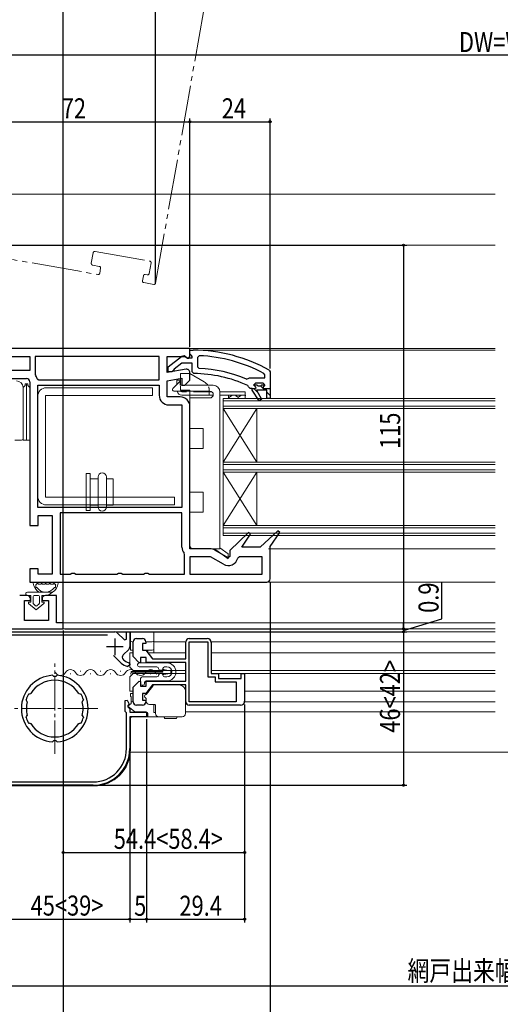
# Model space of a CAD drawing. Extents: x 0 to 1386, y 0 to 2243.
# Drawn here: x 348 to 492, y 407 to 702 of the extents above; entities that cross this region are included whole.
import ezdxf

# ---------------------------------------------------------------- set-up
doc = ezdxf.new("R2010")
doc.units = 0
for name, pattern in [('HIDDEN', [9.525, 6.35, -3.175]), ('YCENTER_1', [13, 10, -1, 1, -1]), ('YDIVIDE_1', [15, 10, -1, 1, -1, 1, -1])]:
    doc.linetypes.add(name, pattern=pattern)
for name, color, linetype in [('YKK_11', 7, 'CONTINUOUS'), ('YKK_12', 2, 'CONTINUOUS'), ('YKK_13', 4, 'CONTINUOUS'), ('YKK_D', 6, 'CONTINUOUS')]:
    doc.layers.add(name, color=color, linetype=linetype)
doc.styles.get("Standard").update_dxf_attribs({"font": 'txt', "bigfont": 'BIGFONT'})

msp = doc.modelspace()

# ---------------------------------------------------------------- linework, layer by layer
at = {"layer": 'YKK_11', "color": 7, "linetype": 'Continuous', "lineweight": 30, "ltscale": 0.5}
for p, q in [((398.68, 603.21), (326.68, 603.21)), ((398.68, 601.71), (398.68, 603.21)), ((398.68, 602.71), (399.68, 602.71)), ((398.68, 601.61), (398.68, 602.71)), ((329.08, 600.81), (350.68, 600.81)), ((329.08, 600.81), (350.68, 600.81)), ((350.68, 600.81), (350.68, 596.61)), ((352.28, 600.81), (352.28, 595.57)), ((389.48, 600.81), (352.28, 600.81)), ((389.48, 600.81), (352.28, 600.81)), ((389.48, 593.81), (389.48, 600.81)), ((391.88, 600.81), (397.24, 600.81)), ((391.88, 596), (391.88, 600.81)), ((392.18, 597.69), (396.16, 600.8)), ((397.24, 600.81), (397.91, 600.38)), ((397.58, 600.61), (397.98, 600.41)), ((397.91, 600.38), (398.38, 600.35)), ((397.98, 600.41), (399.38, 600.41)), ((398.38, 600.35), (398.68, 600.81)), ((398.68, 600.81), (398.68, 601.71)), ((399.12, 601.11), (398.68, 601.61)), ((399.38, 600.82), (399.12, 601.11)), ((399.38, 600.41), (399.38, 600.82)), ((401.5, 601.07), (400.98, 600.57)), ((400.98, 600.57), (400.98, 597.77)), ((350.68, 596.61), (336.88, 596.61)), ((397.51, 596.99), (391.88, 596)), ((392.18, 596.21), (392.18, 597.69)), ((393.28, 596.21), (392.18, 596.21)), ((393.78, 596.69), (393.28, 596.21)), ((393.97, 597.05), (393.78, 596.69)), ((396.22, 598.81), (393.97, 597.05)), ((399.38, 598.81), (396.22, 598.81)), ((399.38, 596.21), (399.38, 598.81)), ((399.88, 595.71), (399.38, 596.21)), ((400.98, 597.77), (401.46, 597.27)), ((422.43, 596.69), (422.68, 596.26)), ((422.68, 596.26), (422.68, 591.21)), ((335.68, 594.21), (349.68, 594.21)), ((350.68, 593.21), (350.68, 550.21)), ((352.28, 595.57), (352.38, 595.27)), ((352.94, 594.16), (353.42, 593.81)), ((353.42, 593.81), (389.48, 593.81)), ((391.88, 593.56), (396.28, 594.34)), ((391.88, 588.71), (391.88, 593.56)), ((396.28, 594.34), (396.28, 592.21)), ((397.18, 592.21), (398.68, 593.71)), ((398.68, 593.71), (398.68, 596.01)), ((415.58, 594.07), (416.17, 594.22)), ((416.17, 594.22), (416.57, 594.41)), ((416.57, 594.41), (421.08, 594.41)), ((416.57, 594.41), (421.08, 594.41)), ((421.08, 595.32), (420.82, 595.76)), ((421.08, 594.41), (421.08, 595.32)), ((353.08, 592.21), (389.48, 592.21)), ((353.08, 555.61), (353.08, 592.21)), ((389.48, 592.21), (389.48, 589.21)), ((396.28, 592.21), (397.18, 592.21)), ((416.28, 591.7), (415.99, 592.14)), ((416.78, 591.21), (416.28, 591.7)), ((417.38, 591.21), (416.78, 591.21)), ((417.38, 590.71), (417.38, 591.21)), ((417.38, 591.21), (418.18, 591.21)), ((417.38, 590.71), (417.38, 591.21)), ((419.47, 587.58), (417.38, 590.71)), ((419.47, 587.58), (417.38, 590.71)), ((418.38, 592.81), (417.88, 592.31)), ((417.88, 592.31), (418.69, 592.31)), ((417.88, 592.31), (418.69, 592.31)), ((417.88, 592.31), (418.69, 592.31)), ((417.88, 592.31), (418.69, 592.31)), ((417.88, 592.28), (417.88, 592.31)), ((418.25, 591.8), (417.88, 592.28)), ((418.18, 591.21), (418.48, 591.51)), ((418.48, 591.51), (418.25, 591.8)), ((420.58, 592.81), (418.38, 592.81)), ((418.58, 590.71), (420.14, 588)), ((421.68, 590.71), (418.58, 590.71)), ((418.58, 590.71), (420.14, 588)), ((421.68, 590.71), (418.58, 590.71)), ((418.69, 592.31), (418.98, 592.05)), ((418.69, 592.31), (418.98, 592.05)), ((418.98, 592.05), (419.97, 592.05)), ((418.98, 592.05), (419.97, 592.05)), ((419.97, 592.05), (420.27, 592.31)), ((419.97, 592.05), (420.27, 592.31)), ((420.27, 592.31), (421.08, 592.31)), ((420.27, 592.31), (421.08, 592.31)), ((420.7, 591.8), (420.48, 591.51)), ((420.48, 591.51), (420.78, 591.21)), ((421.08, 592.31), (420.58, 592.81)), ((421.08, 592.31), (420.7, 591.8)), ((420.78, 591.21), (422.68, 591.21)), ((421.68, 588.21), (421.68, 590.71)), ((421.68, 588.21), (421.68, 590.71)), ((422.68, 591.21), (422.68, 588.21)), ((422.68, 591.21), (422.68, 588.21)), ((422.68, 591.21), (422.68, 588.21)), ((422.68, 591.21), (422.68, 588.21)), ((395.78, 588.71), (391.88, 588.71)), ((420.14, 588), (419.47, 587.58)), ((420.14, 588), (419.47, 587.58)), ((422.68, 588.21), (421.68, 588.21)), ((422.68, 588.21), (421.68, 588.21)), ((392.38, 586.31), (396.28, 586.31)), ((396.28, 586.31), (396.28, 555.61)), ((398.68, 543.21), (398.68, 585.81)), ((396.28, 555.61), (353.08, 555.61)), ((396.28, 555.61), (353.08, 555.61)), ((353.18, 553.21), (357.38, 553.21)), ((353.18, 550.21), (353.18, 553.21)), ((357.38, 553.21), (357.38, 535.61)), ((359.78, 554.01), (359.78, 535.61)), ((396.28, 554.01), (359.78, 554.01)), ((396.28, 554.01), (359.78, 554.01)), ((396.28, 543.71), (396.28, 554.01)), ((350.68, 550.21), (353.18, 550.21)), ((416.23, 548.12), (410.68, 542.72)), ((414.21, 543.71), (416.83, 547.62)), ((416.83, 547.62), (416.23, 548.12)), ((425.04, 548.63), (419.68, 543.71)), ((422.68, 543.92), (425.63, 548.11)), ((425.63, 548.11), (425.04, 548.63)), ((404.71, 543.21), (398.68, 543.21)), ((419.68, 543.71), (414.21, 543.71)), ((422.68, 534.21), (422.68, 543.92)), ((397.08, 541.51), (396.96, 541.84)), ((397.08, 535.61), (397.08, 541.51)), ((398.68, 540.81), (398.68, 535.61)), ((404.84, 540.81), (398.68, 540.81)), ((408.73, 538.56), (404.84, 540.81)), ((410.11, 540.53), (406.16, 542.82)), ((410.68, 540.86), (410.11, 540.53)), ((410.68, 542.72), (410.68, 540.86)), ((413.49, 540.81), (413, 540.42)), ((420.28, 540.81), (413.49, 540.81)), ((420.28, 535.61), (420.28, 540.81)), ((350.68, 537.21), (350.68, 533.21)), ((353.18, 537.21), (350.68, 537.21)), ((353.18, 535.61), (353.18, 537.21)), ((357.38, 535.61), (353.18, 535.61)), ((359.78, 535.61), (362.81, 535.61)), ((362.81, 535.61), (363.25, 535.86)), ((363.25, 535.86), (364.11, 535.86)), ((364.11, 535.86), (364.54, 535.61)), ((364.54, 535.61), (376.81, 535.61)), ((376.81, 535.61), (377.25, 535.86)), ((377.25, 535.86), (378.11, 535.86)), ((378.11, 535.86), (378.54, 535.61)), ((378.54, 535.61), (384.81, 535.61)), ((384.81, 535.61), (385.25, 535.86)), ((385.25, 535.86), (386.11, 535.86)), ((386.11, 535.86), (386.54, 535.61)), ((386.54, 535.61), (397.08, 535.61)), ((398.68, 535.61), (420.28, 535.61)), ((398.68, 535.61), (420.28, 535.61)), ((350.68, 533.21), (421.68, 533.21)), ((349.88, 529.21), (347.68, 529.21)), ((358.68, 529.21), (355.38, 529.21)), ((358.68, 521.01), (358.68, 529.21)), ((349.08, 527.71), (350.88, 527.71)), ((349.08, 521.71), (349.08, 527.71)), ((350.88, 527.71), (350.88, 528.21)), ((354.38, 528.21), (354.38, 527.71)), ((354.38, 527.71), (356.28, 527.71)), ((356.28, 527.71), (356.28, 521.71)), ((356.28, 521.71), (349.08, 521.71)), ((360.68, 521.01), (358.68, 521.01)), ((360.68, 519.21), (360.68, 521.01)), ((296.68, 519.21), (360.68, 519.21)), ((335.68, 518.31), (376.21, 518.31)), ((374.01, 517.31), (342.34, 517.31)), ((376.92, 518.01), (379.06, 515.87)), ((379.68, 518.31), (380.68, 518.31)), ((379.68, 516.13), (379.68, 518.31)), ((380.68, 518.31), (380.68, 513.77)), ((378.68, 513.81), (373.68, 513.81)), ((376.18, 516.31), (376.18, 511.31)), ((379.06, 515.87), (379.68, 516.13)), ((381.68, 510.88), (381.68, 515.31)), ((382.68, 516.31), (384.48, 516.31)), ((384.48, 514.81), (384.48, 512.81)), ((385.48, 514.81), (384.48, 514.81)), ((385.48, 515.31), (385.48, 514.81)), ((397.48, 510.21), (397.48, 515.31)), ((398.48, 516.31), (403.88, 516.31)), ((398.48, 515.31), (404.08, 515.31)), ((398.48, 497.31), (398.48, 515.31)), ((398.48, 497.31), (398.48, 515.31)), ((404.08, 515.31), (404.08, 504.81)), ((405.08, 515.11), (405.08, 505.81)), ((378.03, 508.98), (375.79, 511.22)), ((380.38, 513.06), (378.72, 511.39)), ((383.51, 509.05), (381.68, 510.88)), ((383.88, 510.61), (383.88, 509.21)), ((385.58, 510.61), (383.88, 510.61)), ((384.48, 512.81), (385.48, 512.81)), ((385.48, 512.81), (387.48, 510.21)), ((385.58, 509.11), (385.58, 510.61)), ((378.05, 508.96), (378.03, 508.98)), ((380.68, 508.42), (380.06, 507.94)), ((380.3, 509.11), (380.68, 508.63)), ((380.68, 508.63), (380.68, 508.42)), ((383.88, 509.21), (383.51, 509.05)), ((397.48, 509.11), (385.58, 509.11)), ((387.48, 510.21), (397.48, 510.21)), ((397.48, 503.51), (397.48, 509.11)), ((357.68, 505.09), (357.46, 505.28)), ((357.88, 504.9), (357.68, 505.09)), ((358.68, 505.09), (358.47, 504.9)), ((358.89, 505.28), (358.68, 505.09)), ((404.08, 504.81), (406.28, 504.81)), ((405.08, 505.81), (407.28, 505.81)), ((406.28, 504.81), (406.28, 503.31)), ((407.28, 505.81), (407.28, 504.31)), ((414.08, 505.81), (415.08, 505.81)), ((414.08, 504.31), (414.08, 505.81)), ((415.08, 505.81), (415.08, 497.51)), ((381.68, 501.73), (383.51, 503.56)), ((381.68, 497.31), (381.68, 501.73)), ((383.51, 503.56), (383.88, 503.41)), ((383.88, 503.41), (383.88, 502.01)), ((383.88, 502.01), (385.58, 502.01)), ((387.48, 502.41), (385.48, 499.81)), ((385.58, 503.51), (397.48, 503.51)), ((385.58, 502.01), (385.58, 503.51)), ((397.48, 502.41), (387.48, 502.41)), ((397.48, 497.31), (397.48, 502.41)), ((406.28, 503.31), (412.58, 503.31)), ((407.28, 504.31), (414.08, 504.31)), ((412.58, 503.31), (412.58, 497.31)), ((350.3, 499.65), (350.55, 499.74)), ((350.55, 499.74), (350.61, 499.71)), ((350.61, 499.71), (350.98, 499.83)), ((365.37, 499.83), (365.75, 499.71)), ((365.75, 499.71), (365.81, 499.74)), ((365.81, 499.74), (366.06, 499.65)), ((384.48, 499.81), (384.48, 497.81)), ((385.48, 499.81), (384.48, 499.81)), ((349.69, 497.71), (349.58, 497.96)), ((349.75, 497.69), (349.69, 497.71)), ((349.92, 497.34), (349.75, 497.69)), ((366.6, 497.69), (366.43, 497.34)), ((366.67, 497.71), (366.6, 497.69)), ((366.78, 497.96), (366.67, 497.71)), ((379.28, 497.72), (379.89, 497.87)), ((379.28, 494.41), (379.28, 497.72)), ((379.89, 497.87), (380.52, 496.65)), ((380.52, 496.65), (380.08, 496.21)), ((380.08, 496.21), (380.08, 495.81)), ((380.08, 495.81), (380.68, 495.21)), ((384.48, 496.31), (382.68, 496.31)), ((384.48, 497.81), (385.48, 497.81)), ((385.48, 497.81), (385.48, 497.31)), ((412.58, 497.31), (398.48, 497.31)), ((413.88, 496.31), (398.48, 496.31)), ((349.58, 492.65), (349.69, 492.9)), ((349.69, 492.9), (349.75, 492.92)), ((349.75, 492.92), (349.92, 493.27)), ((366.43, 493.27), (366.6, 492.92)), ((366.6, 492.92), (366.67, 492.9)), ((366.67, 492.9), (366.78, 492.65)), ((379.48, 494.21), (379.28, 494.41)), ((379.68, 494.01), (379.48, 494.21)), ((379.68, 483.31), (379.68, 494.01)), ((380.68, 495.21), (380.68, 494.21)), ((380.68, 494.21), (385.68, 494.21)), ((385.68, 494.21), (385.68, 492.81)), ((350.55, 490.87), (350.3, 490.96)), ((350.61, 490.9), (350.55, 490.87)), ((350.98, 490.78), (350.61, 490.9)), ((365.75, 490.9), (365.37, 490.78)), ((365.81, 490.87), (365.75, 490.9)), ((366.06, 490.96), (365.81, 490.87)), ((380.68, 492.81), (380.68, 483.31)), ((385.68, 492.81), (380.68, 492.81)), ((357.46, 485.33), (357.68, 485.52)), ((357.68, 485.52), (357.88, 485.71)), ((357.68, 485.52), (357.88, 485.71)), ((358.47, 485.71), (358.68, 485.52)), ((358.68, 485.52), (358.89, 485.33)), ((369.68, 472.31), (339.88, 472.31)), ((342.98, 473.31), (369.68, 473.31))]:
    msp.add_line(p, q, dxfattribs=at)
at = {"layer": 'YKK_11', "color": 7}
for p, q in [((417.82, 591.21), (418.93, 590.1)), ((419.94, 591.92), (421.15, 590.71)), ((421.68, 590.18), (422.68, 589.18))]:
    msp.add_line(p, q, dxfattribs=at)
at = {"layer": 'YKK_11', "color": 7, "linetype": 'Continuous', "lineweight": 30, "ltscale": 0.5}
for centre, radius, start, end in [((399.68, 556.71), 46, 60.3628, 90), ((396.78, 600.01), 1, 36.8699, 128.0867), ((399.68, 556.71), 44.4, 61.5702, 87.6501), ((397.68, 596.01), 1, 360, 100), ((399.68, 556.71), 40.6, 66.938, 87.4899), ((349.68, 593.21), 1, 0, 90), ((349.68, 593.21), 3.4, 16.3827, 37.3701), ((399.68, 556.71), 39, 65.2802, 89.7099), ((392.38, 589.21), 2.9, 180, 270), ((395.78, 585.81), 2.9, 0, 90), ((399.18, 543.71), 2.9, 180, 220.1192), ((404.71, 540.31), 2.9, 60, 90), ((410.18, 541.07), 2.9, 240, 346.9794), ((421.68, 534.21), 1, 270, 360), ((349.88, 528.21), 1, 360, 90), ((355.38, 528.21), 1, 90, 180), ((376.21, 517.31), 1, 45, 90), ((379.68, 513.77), 1, 315, 0), ((382.68, 515.31), 1, 90, 180), ((384.48, 515.31), 1, 0, 90), ((398.48, 515.31), 1, 90, 180), ((403.88, 515.11), 1.2, 0, 90), ((379.42, 510.69), 1, 135, 227.5558), ((381.18, 512.61), 4.8, 229.3552, 256.5523), ((381.18, 512.61), 3.6, 227.5558, 255.883), ((358.18, 495.31), 10, 94.096, 265.904), ((358.18, 495.31), 9.6, 88.2427, 91.7573), ((358.18, 495.31), 10, 274.096, 85.904), ((358.18, 495.31), 8.5, 32.1541, 147.8459), ((358.18, 495.31), 9, 151.1299, 162.8701), ((358.18, 495.31), 9, 17.1299, 28.8701), ((358.18, 495.31), 8.5, 166.1541, 193.8459), ((358.18, 495.31), 8.5, 346.1541, 13.8459), ((382.68, 497.31), 1, 180, 270), ((384.48, 497.31), 1, 270, 360), ((398.48, 497.31), 1, 180, 270), ((413.88, 497.51), 1.2, 270, 360), ((358.18, 495.31), 9, 197.1299, 208.8701), ((358.18, 495.31), 8.5, 212.1541, 327.8459), ((358.18, 495.31), 9, 331.1299, 342.8701), ((358.18, 495.31), 9.6, 268.2427, 271.7573), ((369.68, 483.31), 11, 270, 360), ((369.68, 483.31), 10, 270, 360)]:
    msp.add_arc(centre, radius, start, end, dxfattribs=at)
at = {"layer": 'YKK_12', "color": 2, "linetype": 'YDIVIDE_1', "lineweight": 13, "ltscale": 1.5}
for p, q in [((388.4, 622.84), (412.71, 760.72)), ((329.23, 632.77), (371.08, 625.39)), ((369.14, 628.78), (369.7, 631.93)), ((370.28, 632.33), (386.62, 629.45)), ((387.03, 628.87), (386.47, 625.72)), ((371.52, 627.85), (369.55, 628.2)), ((371.66, 625.79), (371.92, 627.27)), ((384.73, 625.01), (384.46, 623.54)), ((384.87, 622.96), (387.82, 622.44)), ((385.9, 625.32), (385.3, 625.42))]:
    msp.add_line(p, q, dxfattribs=at)
at = {"layer": 'YKK_12', "color": 2, "linetype": 'Continuous', "lineweight": 13}
for p, q in [((301.18, 649.51), (490.18, 649.51)), ((303.73, 634.21), (490.18, 634.21)), ((360.18, 521.01), (490.18, 521.01)), ((490.18, 518.31), (350.18, 518.31)), ((360.18, 519.21), (490.18, 519.21)), ((387.88, 518.31), (387.88, 512.06)), ((397.48, 515.31), (387.88, 515.31)), ((490.18, 515.31), (405.06, 515.31)), ((380.68, 512.06), (380.68, 507.76)), ((381.68, 512.06), (380.68, 512.06)), ((397.48, 512.06), (386.05, 512.06)), ((490.18, 512.06), (405.08, 512.06)), ((381.68, 506.76), (380.68, 507.76)), ((362.79, 505.73), (362.99, 505.73)), ((365.79, 506.49), (365.99, 506.49)), ((368.79, 505.73), (368.99, 505.73)), ((371.79, 506.49), (371.99, 506.49)), ((374.79, 505.73), (374.99, 505.73)), ((377.79, 506.49), (377.99, 506.49)), ((381.68, 505.86), (380.68, 504.86)), ((380.68, 504.86), (380.68, 500.56)), ((380.79, 505.73), (380.99, 505.73)), ((397.48, 506.76), (381.68, 506.76)), ((397.48, 505.86), (381.68, 505.86)), ((383.79, 506.49), (383.99, 506.49)), ((386.79, 505.73), (386.99, 505.73)), ((490.18, 506.76), (405.08, 506.76)), ((490.18, 505.86), (405.21, 505.86)), ((381.68, 500.56), (380.68, 500.56)), ((386.4, 500.56), (386.05, 500.56)), ((397.48, 500.56), (397.37, 500.56)), ((490.18, 500.56), (415.08, 500.56)), ((397.48, 497.31), (397.38, 497.31)), ((412.29, 497.31), (398.76, 497.31)), ((490.18, 497.31), (415.06, 497.31)), ((490.18, 494.31), (397.38, 494.31)), ((568.98, 482.2), (380.84, 482.2))]:
    msp.add_line(p, q, dxfattribs=at)
at = {"layer": 'YKK_12', "color": 2, "linetype": 'Continuous', "lineweight": 13, "ltscale": 0.5}
for p, q in [((490.18, 634.21), (303.9, 634.19)), ((427.68, 634.21), (303.9, 634.19)), ((490.18, 603.21), (398.18, 603.21)), ((490.18, 602.71), (399.68, 602.71)), ((490.18, 543.21), (422.18, 543.21)), ((490.18, 533.21), (422.18, 533.21))]:
    msp.add_line(p, q, dxfattribs=at)
at = {"layer": 'YKK_12', "color": 2, "linetype": 'Continuous', "lineweight": 13, "ltscale": 1.5}
for p, q in [((408.68, 588.21), (490.18, 588.21)), ((408.68, 588.21), (408.68, 547.21)), ((408.68, 587.51), (490.18, 587.51)), ((408.68, 585.91), (490.18, 585.91)), ((408.68, 585.21), (490.18, 585.21)), ((408.68, 585.21), (418.68, 569.21)), ((408.68, 569.21), (418.68, 585.21)), ((418.68, 585.21), (418.68, 569.21)), ((408.68, 569.21), (490.18, 569.21)), ((408.68, 568.51), (490.18, 568.51)), ((408.68, 566.91), (490.18, 566.91)), ((408.68, 566.21), (490.18, 566.21)), ((408.68, 566.21), (418.68, 550.21)), ((408.68, 550.21), (418.68, 566.21)), ((418.68, 566.21), (418.68, 550.21)), ((408.68, 550.21), (490.18, 550.21)), ((408.68, 549.51), (490.18, 549.51)), ((408.68, 547.91), (490.18, 547.91)), ((408.68, 547.21), (490.18, 547.21))]:
    msp.add_line(p, q, dxfattribs=at)
at = {"layer": 'YKK_12', "color": 2, "linetype": 'YCENTER_1', "lineweight": 13}
for p, q in [((358.18, 481.77), (358.18, 508.84)), ((371.11, 495.31), (345.24, 495.31))]:
    msp.add_line(p, q, dxfattribs=at)
at = {"layer": 'YKK_12', "color": 2, "linetype": 'YDIVIDE_1', "lineweight": 13, "ltscale": 1.5}
for centre, start, end in [((370.19, 631.84), 80, 170), ((369.63, 628.69), 170, 260), ((386.54, 628.96), 350, 80), ((371.17, 625.88), 260, 350), ((371.43, 627.36), 350, 80), ((385.98, 625.81), 260, 350), ((384.96, 623.45), 170, 260), ((385.22, 624.93), 80, 170), ((387.91, 622.93), 260, 350)]:
    msp.add_arc(centre, 0.5, start, end, dxfattribs=at)
at = {"layer": 'YKK_12', "color": 2, "linetype": 'Continuous', "lineweight": 13}
for centre, start, end in [((359.89, 506.94), 209.2025, 330.7975), ((362.89, 505.27), 29.2025, 150.7975), ((365.89, 506.94), 209.2025, 330.7975), ((368.89, 505.27), 29.2025, 150.7975), ((371.89, 506.94), 209.2025, 330.7975), ((374.89, 505.27), 29.2025, 150.7975), ((377.89, 506.94), 209.2025, 330.7975), ((380.89, 505.27), 29.2025, 150.7975), ((383.89, 506.94), 209.2025, 330.7975), ((386.89, 505.27), 29.2025, 150.7975), ((389.89, 506.94), 209.2025, 229.5526)]:
    msp.add_arc(centre, 1.72, start, end, dxfattribs=at)
at = {"layer": 'YKK_13', "color": 4, "linetype": 'Continuous', "lineweight": 13}
for p, q in [((395.78, 593.41), (393.57, 591.27)), ((394.78, 593.77), (394.78, 592.44)), ((394.78, 593.77), (395.88, 593.77)), ((395.78, 592.21), (395.78, 593.41)), ((398.68, 595.71), (395.88, 595.71)), ((395.88, 592.21), (395.88, 595.71)), ((398.68, 595.71), (402.98, 593.23)), ((349.28, 592.11), (348.68, 591.51)), ((348.68, 591.51), (348.68, 576.21)), ((348.68, 591.51), (348.68, 575.71)), ((349.28, 592.61), (349.28, 592.11)), ((350.08, 592.61), (349.28, 592.61)), ((349.68, 592.61), (349.68, 575.71)), ((350.08, 592.61), (350.08, 592.11)), ((350.08, 592.11), (350.68, 591.51)), ((350.68, 591.51), (350.68, 575.71)), ((355.68, 591.46), (387.48, 591.46)), ((387.48, 589.86), (387.48, 591.46)), ((387.48, 589.16), (387.48, 591.46)), ((393.91, 590.41), (404.68, 590.41)), ((405.68, 592.21), (395.78, 592.21)), ((397.61, 590.27), (396.28, 590.27)), ((398.68, 589.21), (398.68, 590.41)), ((405.2, 590.27), (399.75, 590.27)), ((415.28, 590.27), (407.68, 590.27)), ((407.68, 590.21), (407.68, 543.21)), ((415.28, 590.27), (415.28, 589.27)), ((355.38, 589.16), (387.48, 589.16)), ((398.62, 589.27), (396.28, 589.27)), ((405.66, 589.21), (398.68, 589.21)), ((398.68, 589.21), (398.68, 588.41)), ((398.68, 588.41), (398.68, 579.21)), ((404.68, 588.41), (398.68, 588.41)), ((405.67, 589.27), (401.17, 589.27)), ((415.28, 589.27), (407.68, 589.27)), ((410.28, 589.27), (410.28, 588.27)), ((415.28, 588.27), (410.28, 588.27)), ((415.28, 588.27), (410.28, 588.27)), ((415.28, 589.27), (415.28, 588.27)), ((402.68, 579.21), (398.68, 579.21)), ((402.68, 573.21), (402.68, 579.21)), ((348.18, 575.71), (346.18, 575.71)), ((350.68, 575.71), (348.68, 575.71)), ((398.68, 573.21), (398.68, 560.21)), ((402.68, 573.21), (398.68, 573.21)), ((367.55, 554.72), (367.55, 565.72)), ((367.55, 565.72), (368.75, 565.72)), ((368.75, 565.72), (368.75, 554.72)), ((368.75, 554.77), (368.75, 565.42)), ((368.75, 564.17), (371.15, 564.17)), ((371.15, 564.72), (371.15, 555.72)), ((373.65, 564.72), (373.65, 555.72)), ((373.65, 564.17), (375.65, 564.17)), ((375.65, 564.17), (375.65, 556.27)), ((355.38, 558.66), (394.08, 558.66)), ((402.68, 560.21), (398.68, 560.21)), ((402.68, 554.21), (402.68, 560.21)), ((368.75, 556.27), (371.15, 556.27)), ((375.65, 556.27), (373.65, 556.27)), ((367.55, 554.72), (368.75, 554.72)), ((398.68, 554.21), (398.68, 544.21)), ((402.68, 554.21), (398.68, 554.21)), ((407.68, 543.21), (399.68, 543.21)), ((410.18, 540.21), (406.07, 543.21)), ((407.68, 543.52), (410.18, 541.7)), ((410.18, 541.7), (410.18, 540.21)), ((336.18, 518.31), (387.58, 518.31)), ((380.88, 512.81), (380.88, 518.01)), ((380.88, 513.01), (380.88, 518.01)), ((387.88, 518.01), (387.88, 513.31)), ((380.88, 512.81), (380.88, 515.31)), ((381.68, 515.31), (381.38, 515.31)), ((381.68, 515.31), (381.38, 515.31)), ((381.68, 515.31), (381.38, 515.31)), ((387.38, 515.31), (385.48, 515.31)), ((387.38, 515.31), (385.48, 515.31)), ((387.38, 515.31), (385.48, 515.31)), ((380.88, 512.81), (380.88, 513.44)), ((380.88, 512.81), (381.68, 512.81)), ((385.33, 512.81), (387.38, 512.81)), ((386.08, 512.81), (386.08, 512.06)), ((387.55, 502.02), (385.66, 499.6)), ((395.38, 502.41), (388.33, 502.41)), ((380.88, 499.01), (380.88, 499.81)), ((380.88, 499.81), (381.68, 499.81)), ((381.08, 496.81), (381.08, 498.81)), ((384.78, 499.81), (385.81, 499.81)), ((386.08, 500.56), (386.08, 500.14)), ((397.38, 498.54), (397.38, 500.41)), ((380.08, 496.01), (381.08, 496.81)), ((380.08, 496.01), (382.18, 494.31)), ((381.08, 497.31), (381.68, 497.31)), ((385.48, 497.31), (385.6, 497.31)), ((385.57, 498.33), (385.58, 498.26)), ((385.58, 498.26), (385.58, 497.51)), ((386.58, 496.51), (388.08, 496.51)), ((387.88, 496.51), (387.88, 494.11)), ((388.38, 496.21), (388.38, 493.81)), ((397.38, 497.39), (397.38, 498.54)), ((397.38, 493.81), (397.38, 497.39)), ((382.18, 494.31), (385.58, 494.31)), ((386.08, 493.01), (386.08, 493.81)), ((387.88, 494.11), (388.38, 494.11)), ((380.88, 492.31), (380.88, 483.11)), ((381.38, 492.81), (390.38, 492.81)), ((389.38, 492.81), (396.38, 492.81)), ((391.03, 492.51), (391.03, 492.61)), ((391.23, 492.31), (392.88, 492.31)), ((392.88, 492.31), (394.53, 492.31)), ((394.73, 492.61), (394.73, 492.51)), ((369.88, 472.11), (336.68, 472.11))]:
    msp.add_line(p, q, dxfattribs=at)
at = {"layer": 'YKK_13', "color": 4, "linetype": 'HIDDEN', "lineweight": 13, "ltscale": 0.5}
for p, q in [((395.88, 590.71), (395.88, 591.93)), ((398.68, 590.71), (395.88, 590.71)), ((398.68, 590.48), (398.68, 590.71)), ((404.48, 589.21), (404.48, 590.41))]:
    msp.add_line(p, q, dxfattribs=at)
at = {"layer": 'YKK_13', "color": 4, "linetype": 'Continuous', "lineweight": 13, "ltscale": 0.5}
for p, q in [((353.08, 588.86), (353.08, 558.96)), ((355.38, 589.16), (355.38, 558.66)), ((394.08, 556.36), (394.08, 558.66)), ((355.68, 556.36), (394.08, 556.36))]:
    msp.add_line(p, q, dxfattribs=at)
at = {"layer": 'YKK_13', "color": 4}
for p, q in [((410.28, 588.73), (410.42, 588.65)), ((410.42, 588.65), (411.11, 589.05)), ((411.11, 589.27), (411.11, 589.05)), ((412.48, 589.27), (412.48, 589.05)), ((412.48, 589.05), (413.17, 588.65)), ((413.17, 588.65), (413.86, 589.05)), ((413.86, 589.27), (413.86, 589.05)), ((415.23, 589.27), (415.23, 589.05)), ((415.23, 589.05), (415.28, 589.02))]:
    msp.add_line(p, q, dxfattribs=at)
at = {"layer": 'YKK_13', "color": 4, "linetype": 'Continuous', "lineweight": 13, "ltscale": 1.5}
for p, q in [((358.94, 533.21), (352.01, 533.21)), ((353.85, 532.61), (353.41, 532.61)), ((355.08, 532.61), (354.65, 532.61)), ((356.31, 532.61), (355.88, 532.61)), ((357.54, 532.61), (357.11, 532.61)), ((349.98, 530.21), (357.53, 530.21)), ((350.98, 529.21), (349.98, 529.21)), ((350.98, 529.21), (349.98, 529.21)), ((350.98, 527.21), (350.98, 529.21)), ((350.98, 527.21), (350.98, 529.21)), ((351.68, 528.91), (351.68, 526.91)), ((351.68, 528.91), (351.68, 526.91)), ((353.28, 529.21), (351.98, 529.21)), ((353.28, 529.21), (351.98, 529.21)), ((353.58, 526.91), (353.58, 528.91)), ((353.58, 526.91), (353.58, 528.91)), ((354.28, 529.21), (354.28, 527.21)), ((356.08, 529.21), (354.28, 529.21)), ((354.28, 527.21), (354.28, 529.21)), ((356.08, 529.21), (354.28, 529.21)), ((357.53, 530.21), (356.08, 529.21)), ((356.08, 529.21), (357.53, 530.21)), ((352.63, 524.91), (350.35, 526.85)), ((352.63, 524.91), (350.35, 526.85)), ((350.48, 527.21), (350.98, 527.21)), ((350.98, 527.21), (350.48, 527.21)), ((351.78, 526.68), (352.43, 526.12)), ((352.43, 526.12), (351.78, 526.68)), ((354.91, 526.85), (352.63, 524.91)), ((352.63, 524.91), (354.91, 526.85)), ((352.82, 526.12), (353.47, 526.68)), ((352.82, 526.12), (353.47, 526.68)), ((354.28, 527.21), (354.78, 527.21)), ((354.78, 527.21), (354.28, 527.21)), ((382.98, 508.31), (382.98, 508.51)), ((383.48, 509.01), (391.78, 509.01)), ((388.78, 507.81), (383.48, 507.81)), ((384.21, 509.01), (391.78, 509.01)), ((391.78, 507.81), (391.08, 507.81)), ((381.08, 506.44), (390.58, 506.44)), ((381.08, 506.04), (381.08, 506.44)), ((390.58, 506.04), (381.08, 506.04)), ((384.38, 504.81), (388.78, 504.81)), ((390.08, 506.81), (389.78, 506.81)), ((389.78, 505.81), (390.08, 505.81)), ((390.58, 506.44), (390.58, 506.79)), ((390.58, 505.69), (390.58, 506.04)), ((390.81, 506.99), (392.75, 506.63)), ((392.75, 505.85), (390.81, 505.49)), ((391.08, 504.81), (391.78, 504.81)), ((383.88, 502.81), (383.88, 504.31)), ((384.58, 502.31), (384.38, 502.31)), ((385.08, 503.11), (385.08, 502.81)), ((391.78, 503.61), (385.58, 503.61))]:
    msp.add_line(p, q, dxfattribs=at)
at = {"layer": 'YKK_13', "color": 4, "linetype": 'Continuous', "lineweight": 13}
for centre, radius, start, end in [((346.68, 591.51), 2, 0, 90), ((401.48, 590.63), 3, 31.7503, 60), ((355.68, 588.86), 2.6, 90, 180), ((393.91, 590.91), 0.5, 134.0608, 270), ((396.28, 590.77), 1.5, 193.6971, 270), ((396.28, 590.77), 0.5, 225.2646, 270), ((404.68, 589.41), 1, 0, 90), ((405.68, 590.21), 2, 0, 90), ((404.68, 589.41), 1, 270, 0), ((348.18, 576.21), 0.5, 270, 0), ((372.4, 564.72), 1.25, 0, 180), ((372.4, 555.72), 1.25, 180, 0), ((399.68, 544.21), 1, 180, 270), ((381.18, 518.01), 0.3, 90, 180), ((387.58, 518.01), 0.3, 0, 90), ((381.38, 515.81), 0.5, 180, 270), ((387.38, 515.81), 0.5, 270, 0), ((387.38, 513.31), 0.5, 270, 0), ((388.33, 501.41), 1, 90, 142), ((395.38, 500.41), 2, 0, 90), ((380.88, 498.81), 0.2, 0, 90), ((385.58, 499.01), 0.5, 101.4455, 247.9757), ((385.42, 499.79), 0.3, 281.4455, 322), ((385.28, 498.26), 0.3, 12.2335, 67.9757), ((386.58, 497.51), 1, 180, 270), ((388.08, 496.21), 0.3, 65.6602, 90), ((388.08, 496.21), 0.3, 0, 65.6602), ((385.58, 493.81), 0.5, 0, 90), ((386.28, 493.01), 0.2, 180, 270), ((389.38, 493.81), 1, 180, 270), ((396.38, 493.81), 1, 270, 0), ((381.38, 492.31), 0.5, 90, 180), ((390.83, 492.61), 0.2, 0, 90), ((391.23, 492.51), 0.2, 180, 270), ((394.53, 492.51), 0.2, 270, 0), ((394.93, 492.61), 0.2, 90, 180), ((369.88, 483.11), 11, 270, 0)]:
    msp.add_arc(centre, radius, start, end, dxfattribs=at)
at = {"layer": 'YKK_13', "color": 4, "linetype": 'HIDDEN', "lineweight": 13, "ltscale": 0.5}
msp.add_arc((401.48, 590.63), 3, 0, 21.2254, dxfattribs=at)
at = {"layer": 'YKK_13', "color": 4, "linetype": 'Continuous', "lineweight": 13, "ltscale": 0.5}
msp.add_arc((355.68, 558.96), 2.6, 180, 270, dxfattribs=at)
at = {"layer": 'YKK_13', "color": 4, "linetype": 'Continuous', "lineweight": 13, "ltscale": 1.5}
for centre, radius, start, end in [((352.01, 532.91), 0.3, 90.0101, 188.2162), ((355.48, 533.41), 3.8, 188.2162, 237.3732), ((352.79, 532.31), 0.3, 110.0322, 202.2919), ((352.71, 531.81), 0.2, 153.3771, 266.6431), ((355.48, 533.41), 3.2, 202.2919, 203.1579), ((352.26, 532.03), 0.3, 333.3771, 23.1579), ((352.59, 532.87), 0.3, 290.0322, 328.1752), ((352.68, 531.31), 0.3, 36.8623, 86.6431), ((353.01, 532.61), 0.2, 36.88, 148.1752), ((355.48, 533.41), 3.2, 216.8623, 323.1579), ((353.41, 532.91), 0.3, 216.88, 270.0101), ((353.85, 532.91), 0.3, 270.0101, 323.1402), ((354.25, 532.61), 0.2, 36.88, 143.1402), ((354.65, 532.91), 0.3, 216.88, 270.0101), ((355.08, 532.91), 0.3, 270.0101, 323.1402), ((355.48, 532.61), 0.2, 36.88, 143.1402), ((355.88, 532.91), 0.3, 216.88, 270.0101), ((356.31, 532.91), 0.3, 270.0101, 323.1402), ((356.71, 532.61), 0.2, 36.88, 143.1402), ((357.11, 532.91), 0.3, 216.88, 270.0101), ((355.48, 533.41), 3.8, 302.647, 351.804), ((357.54, 532.91), 0.3, 270.0101, 323.1402), ((357.94, 532.61), 0.2, 31.845, 143.1402), ((358.28, 531.31), 0.3, 93.3771, 143.1579), ((358.37, 532.87), 0.3, 211.845, 249.988), ((358.16, 532.31), 0.3, 337.7283, 69.988), ((358.25, 531.81), 0.2, 273.3771, 26.6431), ((358.7, 532.03), 0.3, 156.8623, 206.6431), ((355.48, 533.41), 3.2, 336.8623, 337.7283), ((358.94, 532.91), 0.3, 351.804, 90.0101), ((349.98, 529.71), 0.5, 90.1247, 269.8955), ((349.98, 529.71), 0.5, 89.8955, 270.0101), ((349.98, 529.71), 0.5, 269.8954, 270.0101), ((351.98, 528.91), 0.3, 90.0101, 180.0101), ((351.98, 528.91), 0.3, 90.0101, 180.0101), ((353.28, 528.91), 0.3, 0.0101, 90.0101), ((353.28, 528.91), 0.3, 0.0101, 90.0101), ((350.48, 527), 0.202, 90.0101, 229.5463), ((350.48, 527), 0.202, 90.0101, 229.5463), ((351.98, 526.91), 0.3, 180.0101, 229.5463), ((351.98, 526.91), 0.3, 180.0101, 229.5463), ((352.63, 526.35), 0.3, 229.5463, 310.4739), ((352.63, 526.35), 0.3, 229.5463, 310.4739), ((353.28, 526.91), 0.3, 310.4739, 0.0101), ((353.28, 526.91), 0.3, 310.4739, 0.0101), ((354.78, 527), 0.202, 310.4739, 90.0101), ((354.78, 527), 0.202, 310.4739, 90.0101), ((383.48, 508.51), 0.5, 90, 180), ((383.48, 508.31), 0.5, 180, 270), ((388.78, 507.31), 0.5, 360, 90), ((391.08, 507.31), 0.5, 90, 180), ((391.78, 506.31), 2.7, 0, 90), ((391.78, 506.31), 1.5, 0, 90), ((384.38, 504.31), 0.5, 90, 180), ((388.78, 505.31), 0.5, 270, 360), ((389.78, 507.31), 0.5, 180, 270), ((389.78, 505.31), 0.5, 90, 180), ((390.08, 507.31), 0.5, 270, 0), ((390.08, 505.31), 0.5, 0, 90), ((390.78, 506.79), 0.2, 79.6589, 180), ((390.78, 505.69), 0.2, 180, 280.3411), ((391.08, 505.31), 0.5, 180, 270), ((391.78, 506.31), 2.7, 270, 0), ((391.78, 506.31), 1.5, 270, 0), ((392.68, 506.24), 0.4, 280.3411, 79.6589), ((384.38, 502.81), 0.5, 180, 270), ((384.58, 502.81), 0.5, 270, 360), ((385.58, 503.11), 0.5, 90, 180)]:
    msp.add_arc(centre, radius, start, end, dxfattribs=at)
at = {"layer": 'YKK_D', "color": 6, "linetype": 'Continuous'}
for p, q in [((360.68, 520.51), (360.68, 776.19)), ((388.32, 622.75), (388.32, 776.19)), ((388.32, 623.75), (388.32, 776.19)), ((333.68, 691.21), (649.68, 691.21)), ((326.68, 671.21), (398.68, 671.21)), ((398.68, 603.71), (398.68, 672.21)), ((398.68, 603.71), (398.68, 672.21)), ((398.68, 671.21), (422.68, 671.21)), ((422.68, 597.26), (422.68, 672.21)), ((304.73, 634.21), (463.68, 634.21)), ((462.68, 634.21), (462.68, 519.21)), ((422.7, 533.22), (422.68, 391.23)), ((474.18, 522.2), (474.18, 533)), ((462.68, 518.75), (474.18, 522.2)), ((462.68, 519.21), (462.68, 520.91)), ((360.7, 518.73), (360.68, 391.24)), ((360.7, 518.73), (360.68, 371.24)), ((360.68, 518.71), (360.68, 371.23)), ((360.68, 518.71), (360.68, 451.21)), ((361.18, 519.21), (463.68, 519.21)), ((361.18, 519.21), (463.68, 519.21)), ((377.21, 518.31), (463.68, 518.31)), ((377.27, 518.3), (463.68, 518.3)), ((462.68, 519.21), (462.68, 518.3)), ((462.68, 519.21), (462.68, 518.3)), ((462.68, 518.31), (462.68, 472.31)), ((462.68, 518.3), (462.68, 516.6)), ((415.08, 496.51), (415.08, 431.21)), ((385.68, 492.11), (385.68, 431.21)), ((385.68, 492.11), (385.68, 431.21)), ((380.68, 482.31), (380.68, 431.21)), ((380.68, 482.31), (380.68, 431.21)), ((415.08, 478.42), (415.08, 451.21)), ((370.68, 472.31), (463.68, 472.31)), ((360.68, 452.21), (415.08, 452.21)), ((335.68, 432.21), (380.68, 432.21)), ((380.68, 432.21), (385.68, 432.21)), ((385.68, 432.21), (415.08, 432.21)), ((335.68, 412.21), (637.68, 412.21))]:
    msp.add_line(p, q, dxfattribs=at)
at = {"layer": 'YKK_D'}
for centre in [(398.68, 671.21), (398.68, 671.21), (422.68, 671.21), (462.68, 634.21), (462.68, 519.21), (462.68, 519.21), (462.68, 518.31), (462.68, 518.3), (462.68, 472.31), (360.68, 452.21), (415.08, 452.21), (380.68, 432.21), (380.68, 432.21), (385.68, 432.21), (385.68, 432.21), (415.08, 432.21)]:
    msp.add_circle(centre, 0.3, dxfattribs=at)

# ---------------------------------------------------------------- texts
at = {"layer": 'YKK_D', "color": 6, "width": 0.8}
for s, p in [('DW=WS-68', (479.29, 692.07)), ('72', (360.28, 672.21)), ('24', (408.24, 672.21)), ('54.4<58.4>', (375.86, 453.27)), ('45<39>', (350.96, 433.27)), ('5', (381.98, 433.21)), ('29.4', (395.54, 433.21)), ('網戸出来幅=WS-96', (463.88, 413.72))]:
    msp.add_text(s, height=6, dxfattribs=at).set_placement(p)
for s, p in [('115', (461.68, 573.11)), ('0.9', (473.18, 524)), ('46<42>', (461.62, 488.09))]:
    msp.add_text(s, height=6, rotation=90, dxfattribs=at).set_placement(p)

doc.saveas('drawing.dxf')
